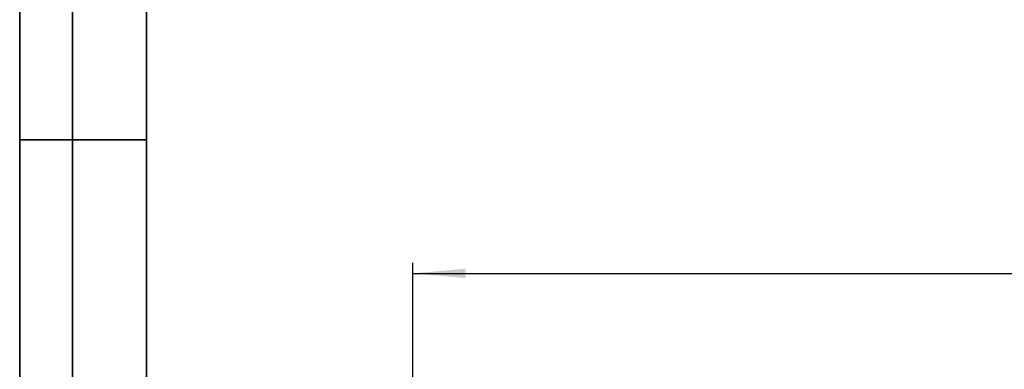
# Model space of a CAD drawing. Units: millimetres. Extents: x 8 to 439, y -29 to 308.
# Drawn here: x 8 to 101, y 68 to 101 of the extents above; entities that cross this region are included whole.
import ezdxf

# ---------------------------------------------------------------- set-up
doc = ezdxf.new("R2010")
doc.units = ezdxf.units.MM
doc.layers.add('FORMAT', color=7, linetype='Continuous')
doc.styles.add('SLDTEXTSTYLE1', font='TXT', dxfattribs={"width": 0.7})
doc.dimstyles.new('SLDDIMSTYLE2', dxfattribs={"dimtxt": 3.393075, "dimasz": 5, "dimexe": 0, "dimexo": 0.0625, "dimgap": 0.848269, "dimtad": 2, "dimdec": 4, "dimlfac": 5, "dimrnd": 1e-09, "dimzin": 12, "dimdsep": 46, "dimtxsty": 'SLDTEXTSTYLE1', "dimsah": 1, "dimcen": 0.09, "dimadec": 0, "dimazin": 3, "dimtol": 1, "dimtp": 2, "dimtm": 2, "dimtfac": 1, "dimtdec": 4, "dimtofl": 0, "dimtmove": 0, "dimatfit": 3, "dimfxl": 0, "dimfrac": 2, "dimtolj": 1, "dimarcsym": 0})

# ---------------------------------------------------------------- blocks, each defined once
blk = doc.blocks.new('_D_1')
at = {"layer": 'FORMAT'}
for p, q in [((45.238, 66.273), (45.238, 78.34)), ((205.414, 66.273), (205.414, 78.34)), ((45.238, 77.34), (205.414, 77.34))]:
    blk.add_line(p, q, dxfattribs=at)
for points in [[(45.238, 77.34), (50.238, 76.9), (50.238, 77.78)], [(205.414, 77.34), (200.414, 77.78), (200.414, 76.9)]]:
    blk.add_solid(points, dxfattribs=at)
at = {"layer": 'FORMAT', "char_height": 3.3931, "attachment_point": 1, "style": 'SLDTEXTSTYLE1'}
for s, insert in [('%%c', (115.791, 81.714)), ('800', (120.711, 81.714)), ('±2', (128.607, 81.714))]:
    blk.add_mtext(s, dxfattribs=dict(at, insert=insert))

msp = doc.modelspace()

# ---------------------------------------------------------------- linework, layer by layer
at = {"layer": 'FORMAT', "color": 7, "lineweight": 35}
for p, q in [((20, 291), (20, 5)), ((8, 5), (8, 150)), ((13, 5), (13, 150)), ((8, 90), (20, 90))]:
    msp.add_line(p, q, dxfattribs=at)

# ---------------------------------------------------------------- dimensions: what is measured, and where the dimension line sits
at = {"layer": 'FORMAT'}
dim = msp.add_linear_dim(base=(205.414157, 77.34018), p1=(45.238165, 66.272784), p2=(205.414157, 66.272784), text='%%c<>', dimstyle='SLDDIMSTYLE2', dxfattribs=at)
dim.commit()
dim.dimension.update_dxf_attribs({"geometry": '_D_1', "text_midpoint": (124.283456, 77.34018), "dimtype": 160})

doc.saveas('drawing.dxf')
